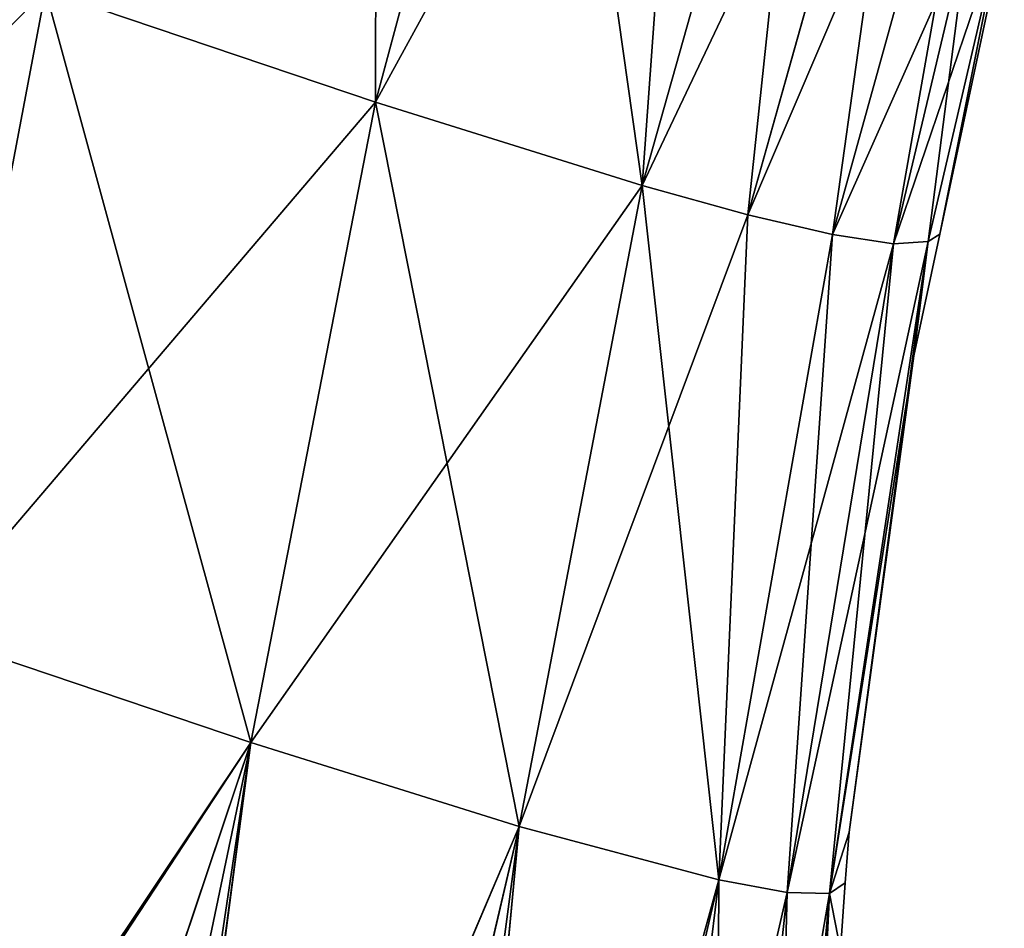
# Model space of a CAD drawing. Units: inches. Extents: x -20 to 225, y -99 to 111.
# Drawn here: x 25 to 34, y 54 to 62 of the extents above; entities that cross this region are included whole.
import ezdxf

# ---------------------------------------------------------------- set-up
doc = ezdxf.new("R2010")
doc.units = ezdxf.units.IN
doc.header["$MEASUREMENT"] = 0

msp = doc.modelspace()

# ---------------------------------------------------------------- linework, layer by layer
for points in [[(25.4486, 62.6545, -17.9387), (28.3801, 67.6616, -16.1016), (28.3687, 61.6679, -14.8089)], [(28.3687, 61.6679, -14.8089), (28.3801, 67.6616, -16.1016), (29.8459, 67.1657, -14.542)], [(25.4491, 62.6544, 17.9382), (28.369, 61.6678, 14.8086), (29.8462, 67.1656, 14.5416)], [(28.3687, 61.6679, -14.8089), (29.8459, 67.1657, -14.542), (30.7284, 60.9313, -11.1604)], [(31.1472, 66.7433, 12.8296), (29.8462, 67.1656, 14.5416), (28.369, 61.6678, 14.8086)], [(30.7284, 60.9313, -11.1604), (29.8459, 67.1657, -14.542), (31.147, 66.7434, -12.8299)], [(31.1472, 66.7433, 12.8296), (28.369, 61.6678, 14.8086), (30.7286, 60.9312, 11.1601)], [(30.7284, 60.9313, -11.1604), (31.147, 66.7434, -12.8299), (32.2687, 66.401, -10.9519)], [(32.2688, 66.401, 10.9515), (31.1472, 66.7433, 12.8296), (30.7286, 60.9312, 11.1601)], [(31.6631, 60.6724, -9.1092), (30.7284, 60.9313, -11.1604), (32.2687, 66.401, -10.9519)], [(32.2688, 66.401, 10.9515), (30.7286, 60.9312, 11.1601), (33.2003, 66.1434, 8.8974)], [(33.2002, 66.1435, -8.8977), (31.6631, 60.6724, -9.1092), (32.2687, 66.401, -10.9519)], [(33.2003, 66.1434, 8.8974), (30.7286, 60.9312, 11.1601), (31.6632, 60.6723, 9.1089)], [(32.4116, 60.4965, -6.8856), (31.6631, 60.6724, -9.1092), (33.2002, 66.1435, -8.8977)], [(33.2003, 66.1434, 8.8974), (31.6632, 60.6723, 9.1089), (33.9314, 65.9753, 6.6578)], [(33.2002, 66.1435, -8.8977), (33.9313, 65.9754, -6.6581), (32.4116, 60.4965, -6.8856)], [(33.9314, 65.9753, 6.6578), (31.6632, 60.6723, 9.1089), (32.4117, 60.4965, 6.8854)], [(33.6123, 63.1973, -4.2635), (32.4116, 60.4965, -6.8856), (33.9313, 65.9754, -6.6581)], [(32.4117, 60.4965, 6.8854), (32.9506, 60.4141, 4.4679), (33.9314, 65.9753, 6.6578)], [(33.9314, 65.9753, 6.6578), (32.9506, 60.4141, 4.4679), (33.6124, 63.1973, 4.2633)], [(22.0695, 63.846, 20.6425), (20.9939, 58.169, 21.2812), (25.4491, 62.6544, 17.9382)], [(24.3717, 56.9781, -18.5762), (22.0689, 63.8462, -20.6429), (25.4486, 62.6545, -17.9387)], [(32.9506, 60.4141, -4.4681), (32.4116, 60.4965, -6.8856), (33.6123, 63.1973, -4.2635)], [(33.6123, 63.1973, -4.2635), (33.9073, 63.2238, -1.6201), (32.9506, 60.4141, -4.4681)], [(32.9506, 60.4141, -4.4681), (33.9073, 63.2238, -1.6201), (33.2589, 60.4346, -1.8371)], [(33.2589, 60.4346, 1.8369), (33.6124, 63.1973, 4.2633), (32.9506, 60.4141, 4.4679)], [(33.3602, 60.501, -0.0002), (33.9073, 63.2238, 1.62), (33.2589, 60.4346, 1.8369)], [(33.2589, 60.4346, 1.8369), (33.9073, 63.2238, 1.62), (33.6124, 63.1973, 4.2633)], [(33.3602, 60.501, -0.0002), (33.2589, 60.4346, -1.8371), (33.9073, 63.2238, -1.6201)], [(33.3602, 60.501, -0.0002), (33.8843, 62.9578, -0.0001), (33.9073, 63.2238, 1.62)], [(33.3602, 60.501, -0.0002), (33.9073, 63.2238, -1.6201), (33.8843, 62.9578, -0.0001)], [(25.4491, 62.6544, 17.9382), (20.9939, 58.169, 21.2812), (24.3722, 56.9779, 18.5758)], [(24.3717, 56.9781, -18.5762), (25.4486, 62.6545, -17.9387), (27.2645, 56.0037, -15.4211)], [(24.3722, 56.9779, 18.5758), (28.369, 61.6678, 14.8086), (25.4491, 62.6544, 17.9382)], [(27.2645, 56.0037, -15.4211), (25.4486, 62.6545, -17.9387), (28.3687, 61.6679, -14.8089)], [(24.3722, 56.9779, 18.5758), (27.2648, 56.0036, 15.4207), (28.369, 61.6678, 14.8086)], [(27.2645, 56.0037, -15.4211), (28.3687, 61.6679, -14.8089), (30.7284, 60.9313, -11.1604)], [(28.369, 61.6678, 14.8086), (27.2648, 56.0036, 15.4207), (29.6386, 55.2606, 11.7855)], [(30.7286, 60.9312, 11.1601), (28.369, 61.6678, 14.8086), (29.6386, 55.2606, 11.7855)], [(30.7284, 60.9313, -11.1604), (29.6384, 55.2607, -11.7858), (27.2645, 56.0037, -15.4211)], [(30.7284, 60.9313, -11.1604), (31.4062, 54.7882, -7.5893), (29.6384, 55.2607, -11.7858)], [(30.7286, 60.9312, 11.1601), (29.6386, 55.2606, 11.7855), (31.6632, 60.6723, 9.1089)], [(31.6631, 60.6724, -9.1092), (31.4062, 54.7882, -7.5893), (30.7284, 60.9313, -11.1604)], [(31.6632, 60.6723, 9.1089), (29.6386, 55.2606, 11.7855), (31.4063, 54.7881, 7.5891)], [(32.4116, 60.4965, -6.8856), (31.4062, 54.7882, -7.5893), (31.6631, 60.6724, -9.1092)], [(31.6632, 60.6723, 9.1089), (31.4063, 54.7881, 7.5891), (32.4117, 60.4965, 6.8854)], [(32.0095, 54.6771, -5.2313), (31.4062, 54.7882, -7.5893), (32.4116, 60.4965, -6.8856)], [(32.4117, 60.4965, 6.8854), (31.4063, 54.7881, 7.5891), (32.9506, 60.4141, 4.4679)], [(32.9506, 60.4141, -4.4681), (32.0095, 54.6771, -5.2313), (32.4116, 60.4965, -6.8856)], [(33.2589, 60.4346, 1.8369), (33.1306, 59.4248, -0.0002), (33.3602, 60.501, -0.0002)], [(33.2589, 60.4346, -1.8371), (33.3602, 60.501, -0.0002), (33.1306, 59.4248, -0.0002)], [(33.2589, 60.4346, 1.8369), (33.3602, 60.501, -0.0002), (33.3602, 60.501, -0.0002)], [(33.3602, 60.501, -0.0002), (33.2589, 60.4346, -1.8371), (33.3602, 60.501, -0.0002)], [(32.0095, 54.6771, 5.2311), (32.9506, 60.4141, 4.4679), (31.4063, 54.7881, 7.5891)], [(32.3854, 54.6674, 2.6627), (33.2589, 60.4346, 1.8369), (32.0095, 54.6771, 5.2311)], [(32.0095, 54.6771, 5.2311), (33.2589, 60.4346, 1.8369), (32.9506, 60.4141, 4.4679)], [(32.3854, 54.6674, -2.6628), (32.0095, 54.6771, -5.2313), (32.9506, 60.4141, -4.4681)], [(32.3854, 54.6674, 2.6627), (32.5575, 55.209, 0.0002), (33.2589, 60.4346, 1.8369)], [(32.9506, 60.4141, -4.4681), (33.2589, 60.4346, -1.8371), (32.3854, 54.6674, -2.6628)], [(32.3854, 54.6674, -2.6628), (33.2589, 60.4346, -1.8371), (33.1306, 59.4248, -0.0002)], [(32.5575, 55.209, 0.0002), (33.1306, 59.4248, -0.0002), (33.2589, 60.4346, 1.8369)], [(32.3854, 54.6674, -2.6628), (33.1306, 59.4248, -0.0002), (32.5575, 55.209, 0.0002)], [(23.2123, 49.9441, 19.5061), (27.2648, 56.0036, 15.4207), (24.3722, 56.9779, 18.5758)], [(27.2645, 56.0037, -15.4211), (23.2235, 49.9247, -19.4982), (24.3717, 56.9781, -18.5762)], [(23.2123, 49.9441, 19.5061), (23.2475, 49.8937, 19.4771), (27.2648, 56.0036, 15.4207)], [(27.2645, 56.0037, -15.4211), (24.6481, 48.2281, -18.1425), (23.2235, 49.9247, -19.4982)], [(27.2648, 56.0036, 15.4207), (23.2475, 49.8937, 19.4771), (24.6561, 48.2192, 18.1341)], [(25.4702, 47.4065, -17.2275), (24.6481, 48.2281, -18.1425), (27.2645, 56.0037, -15.4211)], [(27.2648, 56.0036, 15.4207), (24.6561, 48.2192, 18.1341), (25.4699, 47.4069, 17.2274)], [(25.4699, 47.4069, 17.2274), (25.916, 46.9618, 16.7305), (27.2648, 56.0036, 15.4207)], [(27.2645, 56.0037, -15.4211), (25.9159, 46.9611, -16.7314), (25.4702, 47.4065, -17.2275)], [(27.2645, 56.0037, -15.4211), (26.0482, 46.829, -16.5843), (25.9159, 46.9611, -16.7314)], [(27.2648, 56.0036, 15.4207), (25.916, 46.9618, 16.7305), (26.06, 46.8181, 16.57)], [(27.2645, 56.0037, -15.4211), (29.6384, 55.2607, -11.7858), (26.0482, 46.829, -16.5843)], [(27.2648, 56.0036, 15.4207), (26.06, 46.8181, 16.57), (29.6386, 55.2606, 11.7855)], [(29.6384, 55.2607, -11.7858), (27.3941, 45.6901, -14.8096), (26.0482, 46.829, -16.5843)], [(29.6386, 55.2606, 11.7855), (26.06, 46.8181, 16.57), (27.4084, 45.679, 14.789)], [(28.2789, 45.0506, -13.4003), (27.3941, 45.6901, -14.8096), (29.6384, 55.2607, -11.7858)], [(29.6386, 55.2606, 11.7855), (27.4084, 45.679, 14.789), (28.279, 45.0505, 13.3999)], [(28.2789, 45.0506, -13.4003), (29.6384, 55.2607, -11.7858), (28.6484, 44.7836, -12.8118)], [(29.6386, 55.2606, 11.7855), (28.279, 45.0505, 13.3999), (28.6543, 44.7796, 12.8011)], [(28.6484, 44.7836, -12.8118), (29.6384, 55.2607, -11.7858), (31.4062, 54.7882, -7.5893)], [(29.6386, 55.2606, 11.7855), (28.6543, 44.7796, 12.8011), (31.4063, 54.7881, 7.5891)], [(32.5248, 54.7611, 0.0002), (32.5575, 55.209, 0.0002), (32.3854, 54.6674, 2.6627)], [(32.5575, 55.209, 0.0002), (32.5248, 54.7611, 0.0002), (32.3854, 54.6674, -2.6628)], [(28.6484, 44.7836, -12.8118), (31.4062, 54.7882, -7.5893), (29.0224, 44.5502, -12.0709)], [(28.6543, 44.7796, 12.8011), (29.0223, 44.5503, 12.0708), (31.4063, 54.7881, 7.5891)], [(31.4063, 54.7881, 7.5891), (29.0223, 44.5503, 12.0708), (30.6907, 48.9505, 8.561)], [(29.0224, 44.5502, -12.0709), (31.4062, 54.7882, -7.5893), (30.6906, 48.9505, -8.5613)], [(31.3758, 48.8029, -6.2791), (30.6906, 48.9505, -8.5613), (31.4062, 54.7882, -7.5893)], [(31.4063, 54.7881, 7.5891), (30.6907, 48.9505, 8.561), (32.0095, 54.6771, 5.2311)], [(32.0095, 54.6771, -5.2313), (31.3758, 48.8029, -6.2791), (31.4062, 54.7882, -7.5893)], [(32.4817, 54.1691, 0.0002), (32.5248, 54.7611, 0.0002), (32.3854, 54.6674, 2.6627)], [(32.3854, 54.6674, -2.6628), (32.5248, 54.7611, 0.0002), (32.4817, 54.1691, 0.0002)], [(32.0095, 54.6771, 5.2311), (30.6907, 48.9505, 8.561), (31.3758, 48.8029, 6.2789)], [(32.0095, 54.6771, 5.2311), (31.3758, 48.8029, 6.2789), (32.3854, 54.6674, 2.6627)], [(31.8566, 48.7465, -3.8077), (31.3758, 48.8029, -6.2791), (32.0095, 54.6771, -5.2313)], [(32.3854, 54.6674, 2.6627), (31.3758, 48.8029, 6.2789), (31.8566, 48.7465, 3.8076)], [(32.3854, 54.6674, -2.6628), (31.8566, 48.7465, -3.8077), (32.0095, 54.6771, -5.2313)], [(32.3854, 54.6674, 2.6627), (31.8566, 48.7465, 3.8076), (31.9783, 48.7518, 2.8177)], [(32.0333, 49.1181, -2.4013), (31.8566, 48.7465, -3.8077), (32.3854, 54.6674, -2.6628)], [(31.9783, 48.7518, 2.8177), (31.9983, 48.8906, 2.6776), (32.3854, 54.6674, 2.6627)], [(32.3854, 54.6674, 2.6627), (31.9983, 48.8906, 2.6776), (32.0754, 49.3736, 1.9933)], [(32.0695, 49.3414, -2.0706), (32.0333, 49.1181, -2.4013), (32.3854, 54.6674, -2.6628)], [(32.0695, 49.3414, -2.0706), (32.3854, 54.6674, -2.6628), (32.0753, 49.3751, -1.9964)], [(32.3854, 54.6674, -2.6628), (32.1367, 49.7297, -1.2159), (32.0753, 49.3751, -1.9964)], [(32.3854, 54.6674, 2.6627), (32.0754, 49.3736, 1.9933), (32.0856, 49.4373, 1.9031)], [(32.0856, 49.4373, 1.9031), (32.1145, 49.605, 1.5536), (32.3854, 54.6674, 2.6627)], [(32.3854, 54.6674, 2.6627), (32.1145, 49.605, 1.5536), (32.1419, 49.757, 1.0278)], [(32.3854, 54.6674, -2.6628), (32.1453, 49.7775, -1.0339), (32.1367, 49.7297, -1.2159)], [(32.3854, 54.6674, 2.6627), (32.1419, 49.757, 1.0278), (32.4816, 54.1688, 0.0002)], [(32.4817, 54.1691, 0.0002), (32.1453, 49.7775, -1.0339), (32.3854, 54.6674, -2.6628)], [(32.4817, 54.1691, 0.0002), (32.3854, 54.6674, 2.6627), (32.4816, 54.1688, 0.0002)]]:
    msp.add_3dface(points)

doc.saveas('drawing.dxf')
